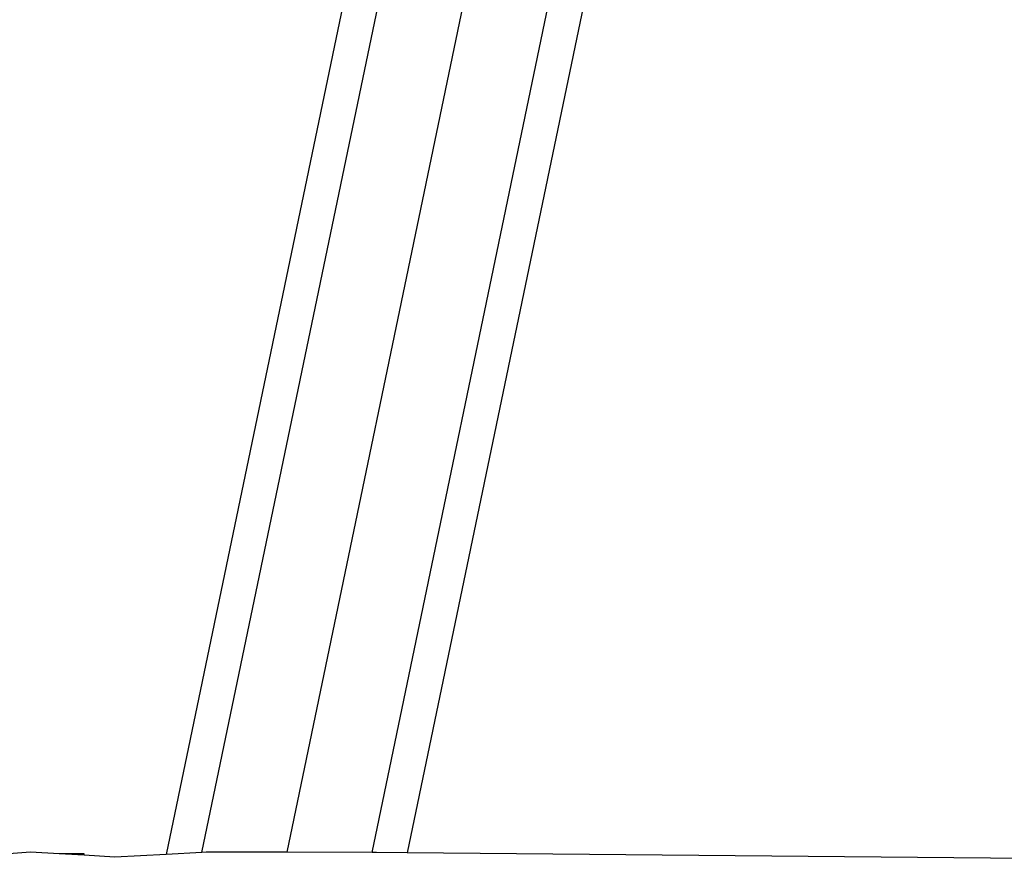
# Model space of a CAD drawing. Units: inches. Extents: x 37 to 410, y -25 to 150.
# Drawn here: x 255 to 268, y 62 to 73 of the extents above; entities that cross this region are included whole.
import ezdxf

# ---------------------------------------------------------------- set-up
doc = ezdxf.new("R2010")
doc.units = ezdxf.units.IN
doc.header["$MEASUREMENT"] = 0
doc.layers.add('Edges', color=7, linetype='Continuous')

# ---------------------------------------------------------------- blocks, each defined once
blk = doc.blocks.new('ls')
at = {"layer": 'Edges'}
for p, q in [((-82.623, 3.656), (-87.41, -19.355)), ((-86.94, -19.329), (-82.182, 3.543)), ((-85.818, -19.327), (-81.118, 3.27)), ((-84.697, -19.329), (-80.053, 2.998)), ((-79.612, 2.885), (-84.234, -19.333)), ((-89.198, -19.324), (-89.482, -19.347)), ((-88.818, -19.347), (-89.198, -19.324)), ((-86.883, -19.326), (-86.94, -19.329)), ((-85.818, -19.327), (-86.883, -19.326)), ((-84.697, -19.329), (-85.818, -19.327)), ((-88.489, -19.347), (-88.818, -19.347)), ((-88.489, -19.367), (-88.818, -19.347)), ((-88.489, -19.367), (-88.489, -19.347)), ((-88.086, -19.391), (-88.489, -19.367)), ((-87.41, -19.355), (-88.086, -19.391)), ((-86.94, -19.329), (-87.41, -19.355)), ((-84.641, -19.329), (-84.697, -19.329)), ((-84.234, -19.333), (-84.641, -19.329)), ((-73.729, -19.433), (-84.234, -19.333))]:
    blk.add_line(p, q, dxfattribs=at)

msp = doc.modelspace()

# ---------------------------------------------------------------- block references
at = {"layer": 'Edges'}
msp.add_blockref('ls', (344.462, 81.392), dxfattribs=at)

doc.saveas('drawing.dxf')
